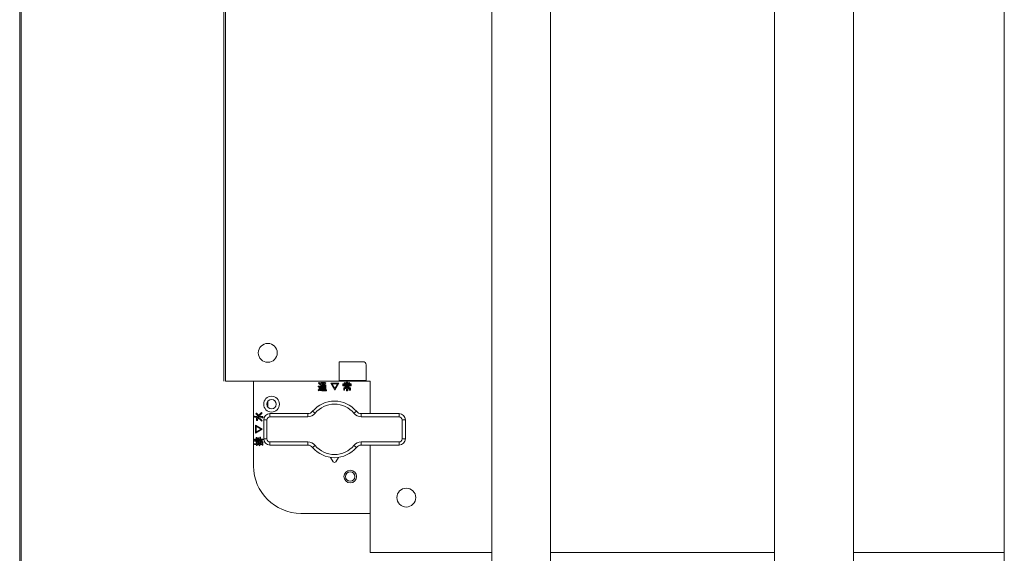
# Model space of a CAD drawing. Extents: x 0 to 8580, y 0 to 5940.
# Drawn here: x 1341 to 1560, y 2297 to 2416 of the extents above; entities that cross this region are included whole.
import ezdxf

# ---------------------------------------------------------------- set-up
doc = ezdxf.new("R2010")
doc.units = 0
doc.layers.add('M0', color=3, linetype='CONTINUOUS')

msp = doc.modelspace()

# ---------------------------------------------------------------- linework, layer by layer
at = {"layer": 'M0', "linetype": 'CONTINUOUS', "lineweight": 13}
for p, q in [((1559.702372, 2532.958922), (1559.702372, 1769.453958)), ((1386.512266, 2335.283422), (1386.512266, 2497.335422)), ((1386.931366, 2497.335422), (1386.931366, 2335.283422)), ((1412.147216, 2339.614122), (1417.385966, 2339.614122)), ((1412.147216, 2335.423122), (1412.147216, 2339.614122)), ((1418.084466, 2338.915622), (1418.084466, 2335.423122)), ((1418.992516, 2335.283422), (1386.931366, 2335.283422)), ((1418.084466, 2335.423122), (1412.147216, 2335.423122)), ((1418.992516, 2328.088872), (1418.992516, 2335.283422)), ((1418.992516, 2297.285022), (1418.992516, 2321.103872)), ((1418.992516, 2297.285022), (1446.010429, 2297.285022)), ((1459.031782, 2297.285022), (1508.747301, 2297.285022)), ((1526.247301, 2297.285022), (1559.702372, 2297.285022))]:
    msp.add_line(p, q, dxfattribs=at)
at = {"layer": 'M0', "color": 1, "linetype": 'CONTINUOUS', "lineweight": 13}
for p, q in [((1341.249466, 2283.245172), (1341.249466, 2527.021672)), ((1341.598716, 2283.245172), (1341.598716, 2527.021672)), ((1412.147216, 2335.423122), (1412.147216, 2339.614122)), ((1412.147216, 2339.614122), (1417.385966, 2339.614122)), ((1418.084466, 2338.915622), (1418.084466, 2335.423122)), ((1393.148016, 2335.283422), (1393.148016, 2316.423922)), ((1418.084466, 2335.423122), (1412.147216, 2335.423122)), ((1407.452672, 2333.352348), (1407.607938, 2333.42734)), ((1407.518607, 2333.146302), (1407.452672, 2333.352348)), ((1407.477398, 2334.037032), (1407.477398, 2334.193016)), ((1407.477398, 2334.193016), (1407.897732, 2334.193016)), ((1407.722211, 2334.037032), (1407.477398, 2334.037032)), ((1407.662014, 2333.23573), (1407.518607, 2333.146302)), ((1407.568058, 2334.852364), (1407.683444, 2334.992476)), ((1407.699634, 2334.737455), (1407.568058, 2334.852364)), ((1407.607938, 2333.42734), (1407.722211, 2333.500701)), ((1407.823555, 2333.377073), (1407.662014, 2333.23573)), ((1407.683444, 2334.992476), (1407.869079, 2334.856095)), ((1407.848281, 2334.572141), (1407.699634, 2334.737455)), ((1407.722211, 2333.500701), (1407.722211, 2334.037032)), ((1408.009031, 2333.237658), (1407.823555, 2333.377073)), ((1407.988392, 2334.720495), (1407.848281, 2334.572141)), ((1407.869079, 2334.856095), (1407.988392, 2334.720495)), ((1407.897732, 2334.193016), (1407.897732, 2333.508943)), ((1407.897732, 2333.508943), (1408.124274, 2333.386188)), ((1408.293341, 2333.165533), (1408.009031, 2333.237658)), ((1408.070811, 2334.820007), (1408.070811, 2334.975992)), ((1408.070811, 2334.975992), (1409.010381, 2334.975992)), ((1408.829061, 2334.820007), (1408.070811, 2334.820007)), ((1408.07661, 2334.497965), (1408.697191, 2334.497965)), ((1408.07661, 2333.434766), (1408.07661, 2334.497965)), ((1408.252131, 2333.434766), (1408.07661, 2333.434766)), ((1408.124274, 2333.386188), (1408.326308, 2333.36059)), ((1408.252131, 2334.361516), (1408.252131, 2334.2095)), ((1408.538154, 2334.361516), (1408.252131, 2334.361516)), ((1408.252131, 2334.2095), (1408.538154, 2334.2095)), ((1408.252131, 2334.073052), (1408.252131, 2333.921035)), ((1408.538154, 2334.073052), (1408.252131, 2334.073052)), ((1408.252131, 2333.921035), (1408.538154, 2333.921035)), ((1408.252131, 2333.784587), (1408.252131, 2333.434766)), ((1408.538154, 2333.784587), (1408.252131, 2333.784587)), ((1408.285099, 2334.65456), (1408.408726, 2334.778188)), ((1409.31533, 2333.165533), (1408.293341, 2333.165533)), ((1408.326308, 2333.36059), (1409.348297, 2333.36059)), ((1408.408726, 2334.778188), (1408.557564, 2334.740508)), ((1408.538154, 2334.2095), (1408.538154, 2334.361516)), ((1408.538154, 2333.921035), (1408.538154, 2334.073052)), ((1408.538154, 2333.467734), (1408.538154, 2333.784587)), ((1408.713675, 2333.467734), (1408.538154, 2333.467734)), ((1408.557564, 2334.740508), (1408.672466, 2334.704011)), ((1408.672466, 2334.704011), (1408.829061, 2334.820007)), ((1408.713675, 2334.361516), (1408.713675, 2334.2095)), ((1409.016181, 2334.361516), (1408.713675, 2334.361516)), ((1408.713675, 2334.2095), (1409.016181, 2334.2095)), ((1408.713675, 2334.073052), (1408.713675, 2333.921035)), ((1409.016181, 2334.073052), (1408.713675, 2334.073052)), ((1408.713675, 2333.921035), (1409.016181, 2333.921035)), ((1408.713675, 2333.784587), (1408.713675, 2333.467734)), ((1409.016181, 2333.784587), (1408.713675, 2333.784587)), ((1409.134009, 2334.860606), (1408.812577, 2334.646318)), ((1408.812577, 2334.646318), (1408.919721, 2334.596867)), ((1408.919721, 2334.596867), (1408.820819, 2334.497965)), ((1408.820819, 2334.497965), (1409.191702, 2334.497965)), ((1408.886754, 2333.599603), (1408.993898, 2333.599603)), ((1408.894996, 2333.443619), (1408.886754, 2333.599603)), ((1409.076316, 2333.443619), (1408.894996, 2333.443619)), ((1409.010381, 2334.975992), (1409.051591, 2335.000718)), ((1409.016181, 2334.2095), (1409.016181, 2334.361516)), ((1409.016181, 2333.921035), (1409.016181, 2334.073052)), ((1409.016181, 2333.632571), (1409.016181, 2333.784587)), ((1409.051591, 2335.000718), (1409.175218, 2334.910057)), ((1409.191702, 2334.497965), (1409.191702, 2333.558394)), ((1409.348297, 2333.36059), (1409.31533, 2333.165533)), ((1411.13513, 2333.311139), (1410.24501, 2334.827639)), ((1410.24501, 2334.827639), (1412.033492, 2334.827639)), ((1410.533475, 2334.671654), (1411.13513, 2333.632571)), ((1411.745027, 2334.671654), (1410.533475, 2334.671654)), ((1412.033492, 2334.827639), (1411.13513, 2333.311139)), ((1411.13513, 2333.632571), (1411.745027, 2334.671654)), ((1412.977214, 2334.679285), (1413.449441, 2334.679285)), ((1412.977214, 2334.258951), (1412.977214, 2334.679285)), ((1413.152735, 2334.258951), (1412.977214, 2334.258951)), ((1413.152735, 2334.542837), (1413.152735, 2334.258951)), ((1414.592616, 2334.542837), (1413.152735, 2334.542837)), ((1413.158534, 2333.838617), (1413.793157, 2333.838617)), ((1413.158534, 2333.278171), (1413.158534, 2333.838617)), ((1413.334055, 2333.278171), (1413.158534, 2333.278171)), ((1413.26812, 2334.885332), (1413.39999, 2334.992476)), ((1413.357461, 2334.803261), (1413.26812, 2334.885332)), ((1413.793157, 2333.682632), (1413.334055, 2333.682632)), ((1413.334055, 2333.682632), (1413.334055, 2333.278171)), ((1413.449441, 2334.679285), (1413.357461, 2334.803261)), ((1413.364581, 2334.423788), (1414.38077, 2334.423788)), ((1413.364581, 2333.965908), (1413.364581, 2334.423788)), ((1413.793157, 2333.965908), (1413.364581, 2333.965908)), ((1413.39999, 2334.992476), (1413.530279, 2334.881382)), ((1413.606036, 2334.769946), (1413.482409, 2334.679285)), ((1413.482409, 2334.679285), (1413.793157, 2334.679285)), ((1413.530279, 2334.881382), (1413.606036, 2334.769946)), ((1413.540101, 2334.28734), (1413.540101, 2334.102356)), ((1414.205249, 2334.28734), (1413.540101, 2334.28734)), ((1413.540101, 2334.102356), (1414.205249, 2334.102356)), ((1413.793157, 2335.041927), (1413.960436, 2335.041927)), ((1413.793157, 2334.679285), (1413.793157, 2335.041927)), ((1413.793157, 2333.838617), (1413.793157, 2333.965908)), ((1413.793157, 2333.171027), (1413.793157, 2333.682632)), ((1413.968678, 2333.171027), (1413.793157, 2333.171027)), ((1413.968678, 2334.992476), (1413.968678, 2334.679285)), ((1413.968678, 2334.679285), (1414.281868, 2334.679285)), ((1414.38077, 2333.965908), (1413.968678, 2333.965908)), ((1413.968678, 2333.965908), (1413.968678, 2333.838617)), ((1413.968678, 2333.838617), (1414.636267, 2333.838617)), ((1414.460747, 2333.682632), (1413.968678, 2333.682632)), ((1413.968678, 2333.682632), (1413.968678, 2333.171027)), ((1414.149998, 2334.761704), (1414.314835, 2335.017201)), ((1414.281868, 2334.679285), (1414.149998, 2334.761704)), ((1414.205249, 2334.102356), (1414.205249, 2334.28734)), ((1414.273626, 2333.426524), (1414.438463, 2333.426524)), ((1414.306593, 2333.27054), (1414.273626, 2333.426524)), ((1414.446705, 2334.885332), (1414.306593, 2334.679285)), ((1414.306593, 2334.679285), (1414.768137, 2334.679285)), ((1414.520882, 2333.27054), (1414.306593, 2333.27054)), ((1414.314835, 2335.017201), (1414.463189, 2334.926541)), ((1414.38077, 2334.423788), (1414.38077, 2333.965908)), ((1414.460747, 2333.459492), (1414.460747, 2333.682632)), ((1414.592616, 2334.291919), (1414.592616, 2334.542837)), ((1414.768137, 2334.291919), (1414.592616, 2334.291919)), ((1414.636267, 2333.838617), (1414.636267, 2333.385315)), ((1414.768137, 2334.679285), (1414.768137, 2334.291919)), ((1396.291266, 2329.555722), (1396.291266, 2330.813022)), ((1393.344387, 2327.306547), (1393.344387, 2327.473826)), ((1395.000998, 2327.306547), (1393.344387, 2327.306547)), ((1393.393838, 2327.482068), (1393.632851, 2327.482068)), ((1393.632851, 2327.482068), (1393.881054, 2327.535058)), ((1393.649335, 2328.042514), (1393.797688, 2328.190867)), ((1393.843732, 2327.870315), (1393.649335, 2328.042514)), ((1393.756479, 2327.069975), (1393.855381, 2327.210087)), ((1393.822414, 2327.020524), (1393.756479, 2327.069975)), ((1393.822414, 2326.542497), (1393.822414, 2327.020524)), ((1393.978399, 2326.542497), (1393.822414, 2326.542497)), ((1394.061428, 2327.622179), (1393.843732, 2327.870315)), ((1393.84714, 2328.141416), (1394.052795, 2327.897881)), ((1393.881054, 2327.535058), (1394.061428, 2327.622179)), ((1393.929558, 2327.201845), (1394.644492, 2326.940472)), ((1393.978399, 2327.020524), (1393.978399, 2326.542497)), ((1394.052795, 2327.897881), (1394.201539, 2327.696356)), ((1394.584868, 2327.74328), (1394.110879, 2327.482068)), ((1394.110879, 2327.482068), (1395.058691, 2327.482068)), ((1394.201539, 2327.696356), (1394.618763, 2328.011327)), ((1395.066933, 2328.232076), (1394.584868, 2327.74328)), ((1394.618763, 2328.011327), (1394.877371, 2328.330978)), ((1394.644492, 2326.940472), (1395.066933, 2326.517771)), ((1394.877371, 2328.330978), (1395.066933, 2328.232076)), ((1395.033966, 2327.119426), (1395.033966, 2327.284263)), ((1395.18995, 2327.152394), (1395.033966, 2327.119426)), ((1395.18995, 2327.350198), (1395.18995, 2327.152394)), ((1395.383216, 2322.500872), (1395.383216, 2326.691872)), ((1395.383216, 2326.691872), (1396.081716, 2326.691872)), ((1396.081716, 2326.691872), (1396.081716, 2322.500872)), ((1396.780216, 2327.390372), (1396.780216, 2328.088872)), ((1396.780216, 2328.088872), (1405.172497, 2328.088872)), ((1405.172497, 2327.390372), (1396.780216, 2327.390372)), ((1405.172497, 2327.390372), (1405.172497, 2328.088872)), ((1406.250127, 2328.596872), (1406.788943, 2328.152372)), ((1415.409989, 2328.152372), (1415.948804, 2328.596872)), ((1417.026435, 2328.088872), (1425.418716, 2328.088872)), ((1417.026435, 2327.390372), (1417.026435, 2328.088872)), ((1425.418716, 2327.390372), (1417.026435, 2327.390372)), ((1425.418716, 2327.390372), (1425.418716, 2328.088872)), ((1426.117216, 2322.500872), (1426.117216, 2326.691872)), ((1426.117216, 2326.691872), (1426.815716, 2326.691872)), ((1426.815716, 2326.691872), (1426.815716, 2322.500872)), ((1393.533949, 2325.530398), (1395.050449, 2324.632036)), ((1393.533949, 2323.741917), (1393.533949, 2325.530398)), ((1395.050449, 2324.632036), (1393.533949, 2323.741917)), ((1393.689934, 2325.241933), (1393.689934, 2324.030382)), ((1394.729017, 2324.632036), (1393.689934, 2325.241933)), ((1393.689934, 2324.030382), (1394.729017, 2324.632036)), ((1395.066933, 2326.517771), (1394.893854, 2326.427111)), ((1393.36087, 2322.249349), (1393.36087, 2322.416628)), ((1395.174077, 2322.249349), (1393.36087, 2322.249349)), ((1393.410322, 2322.424869), (1393.690544, 2322.424869)), ((1393.690544, 2322.779269), (1393.846529, 2322.779269)), ((1393.690544, 2322.424869), (1393.690544, 2322.779269)), ((1393.846529, 2322.779269), (1393.846529, 2322.424869)), ((1393.846529, 2322.424869), (1394.110879, 2322.424869)), ((1394.110879, 2322.729818), (1394.266863, 2322.729818)), ((1394.110879, 2322.424869), (1394.110879, 2322.729818)), ((1394.266863, 2322.729818), (1394.266863, 2322.424869)), ((1394.266863, 2322.424869), (1394.531213, 2322.424869)), ((1394.531213, 2322.424869), (1394.531213, 2322.82872)), ((1394.531213, 2322.82872), (1394.687198, 2322.82872)), ((1394.687198, 2322.82872), (1394.687198, 2322.424869)), ((1394.687198, 2322.424869), (1395.174077, 2322.424869)), ((1395.174077, 2322.424869), (1395.174077, 2322.249349)), ((1395.383216, 2322.500872), (1396.081716, 2322.500872)), ((1426.117216, 2322.500872), (1426.815716, 2322.500872)), ((1393.336145, 2321.219117), (1393.336145, 2321.386396)), ((1393.756479, 2321.219117), (1393.336145, 2321.219117)), ((1393.36087, 2321.952642), (1393.36087, 2322.119921)), ((1393.690544, 2321.952642), (1393.36087, 2321.952642)), ((1393.385596, 2321.394638), (1393.756479, 2321.394638)), ((1393.410322, 2322.128163), (1394.588906, 2322.128163)), ((1393.690544, 2321.641894), (1393.690544, 2321.952642)), ((1393.846529, 2321.641894), (1393.690544, 2321.641894)), ((1393.756479, 2321.559475), (1393.912464, 2321.559475)), ((1393.756479, 2321.394638), (1393.756479, 2321.559475)), ((1393.756479, 2321.007271), (1393.756479, 2321.219117)), ((1393.912464, 2321.007271), (1393.756479, 2321.007271)), ((1393.846529, 2321.952642), (1393.846529, 2321.641894)), ((1394.110879, 2321.952642), (1393.846529, 2321.952642)), ((1393.912464, 2321.559475), (1393.912464, 2321.394638)), ((1393.912464, 2321.394638), (1394.292199, 2321.394638)), ((1393.912464, 2321.219117), (1393.912464, 2321.007271)), ((1394.316925, 2321.219117), (1393.912464, 2321.219117)), ((1394.110879, 2321.674861), (1394.110879, 2321.952642)), ((1394.266863, 2321.674861), (1394.110879, 2321.674861)), ((1394.25099, 2321.592443), (1394.38286, 2321.62541)), ((1394.292199, 2321.394638), (1394.25099, 2321.592443)), ((1394.266863, 2321.952642), (1394.266863, 2321.674861)), ((1394.47352, 2321.952642), (1394.266863, 2321.952642)), ((1394.366376, 2320.95782), (1394.316925, 2321.219117)), ((1394.56418, 2320.99903), (1394.366376, 2320.95782)), ((1394.38286, 2321.62541), (1394.448795, 2321.394638)), ((1394.448795, 2321.394638), (1395.058691, 2321.394638)), ((1394.580664, 2321.542992), (1394.47352, 2321.952642)), ((1394.490004, 2321.219117), (1394.531213, 2321.040239)), ((1395.017482, 2321.219117), (1394.490004, 2321.219117)), ((1394.753743, 2321.584201), (1394.580664, 2321.542992)), ((1394.613632, 2321.955084), (1394.729017, 2321.62541)), ((1395.042208, 2321.08969), (1395.042208, 2321.205076)), ((1395.198192, 2321.114415), (1395.042208, 2321.08969)), ((1395.248254, 2321.62541), (1395.083417, 2321.542992)), ((1395.198192, 2321.262769), (1395.198192, 2321.114415)), ((1396.780216, 2321.802372), (1405.172497, 2321.802372)), ((1396.780216, 2321.103872), (1396.780216, 2321.802372)), ((1405.172497, 2321.103872), (1396.780216, 2321.103872)), ((1405.172497, 2321.103872), (1405.172497, 2321.802372)), ((1406.250127, 2320.595872), (1406.788943, 2321.040372)), ((1415.409989, 2321.040372), (1415.948804, 2320.595872)), ((1417.026435, 2321.802372), (1425.418716, 2321.802372)), ((1417.026435, 2321.103872), (1417.026435, 2321.802372)), ((1425.418716, 2321.103872), (1417.026435, 2321.103872)), ((1425.418716, 2321.103872), (1425.418716, 2321.802372)), ((1410.240311, 2318.368858), (1410.796864, 2317.403059)), ((1411.402068, 2317.403059), (1411.958621, 2318.368858)), ((1403.625516, 2305.946422), (1418.992516, 2305.946422))]:
    msp.add_line(p, q, dxfattribs=at)
at = {"layer": 'M0', "color": 7, "linetype": 'CONTINUOUS', "lineweight": 13}
for p, q in [((1446.010429, 2493.357765), (1446.010429, 2085.749768)), ((1459.031782, 2493.357765), (1459.031782, 2085.749768))]:
    msp.add_line(p, q, dxfattribs=at)
at = {"layer": 'M0', "color": 2, "linetype": 'CONTINUOUS', "lineweight": 13}
for p, q in [((1508.747301, 2491.912476), (1508.747301, 2104.406354)), ((1526.247301, 2491.912476), (1526.247301, 2104.406354))]:
    msp.add_line(p, q, dxfattribs=at)
at = {"layer": 'M0', "linetype": 'CONTINUOUS', "lineweight": 13}
for centre in [(1396.291266, 2341.569922), (1427.025266, 2309.438922)]:
    msp.add_circle(centre, 2.0955, dxfattribs=at)
at = {"layer": 'M0', "color": 1, "linetype": 'CONTINUOUS', "lineweight": 13}
for centre, radius in [((1397.129466, 2330.184372), 1.74625), ((1397.129466, 2330.184372), 1.04775), ((1414.591966, 2314.118872), 1.397), ((1414.591966, 2314.118872), 1.04775)]:
    msp.add_circle(centre, radius, dxfattribs=at)
for centre, radius, start, end in [((1417.385966, 2338.915622), 0.6985, 0, 90), ((1411.099466, 2324.596372), 6.2865, 39.521196, 140.478804), ((1411.099466, 2324.596372), 5.588, 39.521196, 140.478804), ((1396.780216, 2326.691872), 1.397, 90, 180), ((1396.780216, 2326.691872), 0.6985, 90, 180), ((1405.172497, 2329.485872), 1.397, 270, 320.478804), ((1405.172497, 2329.485872), 2.0955, 270, 320.478804), ((1417.026435, 2329.485872), 2.0955, 219.521196, 270), ((1417.026435, 2329.485872), 1.397, 219.521196, 270), ((1425.418716, 2326.691872), 1.397, 0, 90), ((1425.418716, 2326.691872), 0.6985, 0, 90), ((1396.780216, 2322.500872), 1.397, 180, 270), ((1396.780216, 2322.500872), 0.6985, 180, 270), ((1425.418716, 2322.500872), 0.6985, 270, 360), ((1425.418716, 2322.500872), 1.397, 270, 360), ((1405.172497, 2319.706872), 2.0955, 39.521196, 90), ((1405.172497, 2319.706872), 1.397, 39.521196, 90), ((1411.099466, 2324.596372), 6.2865, 219.521196, 320.478804), ((1411.099466, 2324.596372), 5.588, 219.521196, 320.478804), ((1417.026435, 2319.706872), 2.0955, 90, 140.478804), ((1417.026435, 2319.706872), 1.397, 90, 140.478804), ((1403.625516, 2316.423922), 10.4775, 180, 270), ((1411.099466, 2317.577437), 0.34925, 209.953209, 330.046791)]:
    msp.add_arc(centre, radius, start, end, dxfattribs=at)
at = {"layer": 'M0', "linetype": 'CONTINUOUS', "lineweight": 13}
msp.add_arc((1417.385966, 2338.915622), 0.6985, 0, 90, dxfattribs=at)
at = {"layer": 'M0', "color": 1, "linetype": 'CONTINUOUS', "lineweight": 13, "extrusion": (0, 0, -1)}
for points, knots in [([(1408.697191, 2334.497965), (1408.646628, 2334.518319), (1408.596068, 2334.538672), (1408.558027, 2334.553771), (1408.521104, 2334.568427), (1408.495977, 2334.578131), (1408.467704, 2334.589189), (1408.439431, 2334.600246), (1408.408018, 2334.612651), (1408.377061, 2334.623772), (1408.346103, 2334.634892), (1408.315602, 2334.644725), (1408.285099, 2334.65456)], [0, 0, 0, 0, 1, 1, 1, 2, 2, 2, 3, 3, 3, 4, 4, 4, 4]), ([(1408.993898, 2333.599603), (1408.997983, 2333.600322), (1409.00207, 2333.601039), (1409.004739, 2333.602296), (1409.006765, 2333.60325), (1409.007976, 2333.604512), (1409.009127, 2333.605861), (1409.010278, 2333.60721), (1409.011369, 2333.608642), (1409.012244, 2333.610563), (1409.014557, 2333.615637), (1409.01537, 2333.624103), (1409.016181, 2333.632571)], [0, 0, 0, 0, 1, 1, 1, 2, 2, 2, 3, 3, 3, 4, 4, 4, 4]), ([(1409.191702, 2333.558394), (1409.190896, 2333.540948), (1409.190088, 2333.523506), (1409.183911, 2333.506968), (1409.177734, 2333.49043), (1409.166184, 2333.474803), (1409.15427, 2333.464869), (1409.142355, 2333.454934), (1409.130071, 2333.450697), (1409.117018, 2333.448104), (1409.103965, 2333.44551), (1409.090139, 2333.444566), (1409.076316, 2333.443619)], [0, 0, 0, 0, 1, 1, 1, 2, 2, 2, 3, 3, 3, 4, 4, 4, 4]), ([(1409.175218, 2334.910057), (1409.181852, 2334.903404), (1409.188489, 2334.896749), (1409.191124, 2334.891363), (1409.191883, 2334.889811), (1409.192312, 2334.888364), (1409.192519, 2334.886859), (1409.192727, 2334.885353), (1409.192716, 2334.88379), (1409.192326, 2334.882285), (1409.191935, 2334.88078), (1409.191168, 2334.879332), (1409.190296, 2334.878063), (1409.189424, 2334.876793), (1409.18845, 2334.875702), (1409.187144, 2334.874607), (1409.183711, 2334.871731), (1409.178001, 2334.868834), (1409.1705, 2334.86667), (1409.160468, 2334.863776), (1409.147241, 2334.862191), (1409.134009, 2334.860606)], [0, 0, 0, 0, 1, 1, 1, 2, 2, 2, 3, 3, 3, 4, 4, 4, 5, 5, 5, 6, 6, 6, 7, 7, 7, 7]), ([(1413.960436, 2335.041927), (1413.96801, 2335.040724), (1413.975578, 2335.039521), (1413.981189, 2335.0377), (1413.985408, 2335.03633), (1413.988513, 2335.03461), (1413.990665, 2335.032912), (1413.992289, 2335.03163), (1413.993364, 2335.030359), (1413.994221, 2335.028923), (1413.995078, 2335.027488), (1413.995711, 2335.025885), (1413.99568, 2335.023856), (1413.995649, 2335.021827), (1413.994949, 2335.01937), (1413.994023, 2335.017372), (1413.993098, 2335.015373), (1413.991941, 2335.013831), (1413.990338, 2335.011826), (1413.988659, 2335.009724), (1413.986483, 2335.007112), (1413.983243, 2335.004134), (1413.979393, 2335.000594), (1413.974033, 2334.996534), (1413.968678, 2334.992476)], [0, 0, 0, 0, 1, 1, 1, 2, 2, 2, 3, 3, 3, 4, 4, 4, 5, 5, 5, 6, 6, 6, 7, 7, 7, 8, 8, 8, 8]), ([(1414.438463, 2333.426524), (1414.442549, 2333.427243), (1414.446635, 2333.42796), (1414.449304, 2333.429217), (1414.451331, 2333.430171), (1414.452542, 2333.431434), (1414.453692, 2333.432782), (1414.454843, 2333.434131), (1414.455934, 2333.435564), (1414.45681, 2333.437484), (1414.459122, 2333.442558), (1414.459935, 2333.451024), (1414.460747, 2333.459492)], [0, 0, 0, 0, 1, 1, 1, 2, 2, 2, 3, 3, 3, 4, 4, 4, 4]), ([(1414.463189, 2334.926541), (1414.469333, 2334.921843), (1414.475473, 2334.917147), (1414.479775, 2334.913073), (1414.483003, 2334.910015), (1414.485191, 2334.907309), (1414.486538, 2334.904793), (1414.487559, 2334.902888), (1414.488093, 2334.901092), (1414.488284, 2334.899685), (1414.488429, 2334.898625), (1414.488376, 2334.897786), (1414.488249, 2334.896975), (1414.488121, 2334.896164), (1414.487915, 2334.895382), (1414.487327, 2334.894507), (1414.48632, 2334.893008), (1414.484186, 2334.891238), (1414.482207, 2334.890085), (1414.480228, 2334.888933), (1414.478398, 2334.8884), (1414.475898, 2334.887821), (1414.473279, 2334.887214), (1414.469917, 2334.886557), (1414.465498, 2334.88614), (1414.460237, 2334.885644), (1414.453469, 2334.885488), (1414.446705, 2334.885332)], [0, 0, 0, 0, 1, 1, 1, 2, 2, 2, 3, 3, 3, 4, 4, 4, 5, 5, 5, 6, 6, 6, 7, 7, 7, 8, 8, 8, 9, 9, 9, 9]), ([(1414.636267, 2333.385315), (1414.635462, 2333.36787), (1414.634653, 2333.350427), (1414.628476, 2333.333889), (1414.622299, 2333.317351), (1414.61075, 2333.301724), (1414.598835, 2333.29179), (1414.586921, 2333.281855), (1414.574637, 2333.277618), (1414.561584, 2333.275025), (1414.54853, 2333.272431), (1414.534705, 2333.271487), (1414.520882, 2333.27054)], [0, 0, 0, 0, 1, 1, 1, 2, 2, 2, 3, 3, 3, 4, 4, 4, 4]), ([(1393.344387, 2327.473826), (1393.345589, 2327.4814), (1393.346793, 2327.488968), (1393.348614, 2327.494579), (1393.349983, 2327.498798), (1393.351704, 2327.501903), (1393.353401, 2327.504055), (1393.354683, 2327.505679), (1393.355954, 2327.506755), (1393.35739, 2327.507611), (1393.358826, 2327.508468), (1393.360429, 2327.509101), (1393.362458, 2327.50907), (1393.364487, 2327.509039), (1393.366944, 2327.508339), (1393.368942, 2327.507413), (1393.370941, 2327.506488), (1393.372482, 2327.505331), (1393.374488, 2327.503729), (1393.376589, 2327.502049), (1393.379201, 2327.499873), (1393.38218, 2327.496633), (1393.38572, 2327.492783), (1393.389779, 2327.487423), (1393.393838, 2327.482068)], [0, 0, 0, 0, 1, 1, 1, 2, 2, 2, 3, 3, 3, 4, 4, 4, 5, 5, 5, 6, 6, 6, 7, 7, 7, 8, 8, 8, 8]), ([(1393.797688, 2328.190867), (1393.806698, 2328.19574), (1393.815704, 2328.200607), (1393.822164, 2328.202607), (1393.824609, 2328.203364), (1393.826689, 2328.203707), (1393.8289, 2328.203854), (1393.831112, 2328.204), (1393.833453, 2328.203944), (1393.835689, 2328.203344), (1393.837924, 2328.202744), (1393.840052, 2328.201596), (1393.841814, 2328.200303), (1393.843576, 2328.199011), (1393.84497, 2328.197568), (1393.846183, 2328.195096), (1393.847992, 2328.191409), (1393.849394, 2328.185425), (1393.85007, 2328.180397), (1393.850745, 2328.17537), (1393.850689, 2328.171289), (1393.850111, 2328.165161), (1393.849505, 2328.158744), (1393.848321, 2328.150078), (1393.84714, 2328.141416)], [0, 0, 0, 0, 1, 1, 1, 2, 2, 2, 3, 3, 3, 4, 4, 4, 5, 5, 5, 6, 6, 6, 7, 7, 7, 8, 8, 8, 8]), ([(1393.855381, 2327.210087), (1393.860641, 2327.217663), (1393.8659, 2327.225243), (1393.870787, 2327.229815), (1393.874465, 2327.233257), (1393.877932, 2327.235001), (1393.881644, 2327.236132), (1393.885355, 2327.237264), (1393.88931, 2327.237787), (1393.894133, 2327.236234), (1393.900553, 2327.234166), (1393.908509, 2327.228428), (1393.914669, 2327.222083), (1393.920829, 2327.215738), (1393.925193, 2327.208794), (1393.929558, 2327.201845)], [0, 0, 0, 0, 1, 1, 1, 2, 2, 2, 3, 3, 3, 4, 4, 4, 5, 5, 5, 5]), ([(1394.893854, 2326.427111), (1394.83078, 2326.514768), (1394.767702, 2326.602424), (1394.700277, 2326.674468), (1394.632853, 2326.746512), (1394.561069, 2326.802942), (1394.444239, 2326.856827), (1394.321895, 2326.913256), (1394.150144, 2326.966889), (1393.978399, 2327.020524)], [0, 0, 0, 0, 1, 1, 1, 2, 2, 2, 3, 3, 3, 3]), ([(1395.033966, 2327.284263), (1395.033247, 2327.288349), (1395.03253, 2327.292436), (1395.031273, 2327.295105), (1395.030319, 2327.297131), (1395.029057, 2327.298342), (1395.027708, 2327.299493), (1395.026359, 2327.300643), (1395.024927, 2327.301735), (1395.023006, 2327.30261), (1395.017932, 2327.304923), (1395.009466, 2327.305736), (1395.000998, 2327.306547)], [0, 0, 0, 0, 1, 1, 1, 2, 2, 2, 3, 3, 3, 4, 4, 4, 4]), ([(1395.058691, 2327.482068), (1395.078653, 2327.481224), (1395.098611, 2327.480377), (1395.117542, 2327.47332), (1395.136472, 2327.466263), (1395.154369, 2327.452992), (1395.165734, 2327.43935), (1395.177099, 2327.425708), (1395.181927, 2327.411689), (1395.184875, 2327.396768), (1395.187823, 2327.381848), (1395.188885, 2327.366022), (1395.18995, 2327.350198)], [0, 0, 0, 0, 1, 1, 1, 2, 2, 2, 3, 3, 3, 4, 4, 4, 4]), ([(1393.36087, 2322.416628), (1393.362073, 2322.424201), (1393.363277, 2322.43177), (1393.365098, 2322.437381), (1393.366467, 2322.4416), (1393.368187, 2322.444705), (1393.369885, 2322.446856), (1393.371167, 2322.448481), (1393.372438, 2322.449556), (1393.373874, 2322.450413), (1393.37531, 2322.45127), (1393.376912, 2322.451902), (1393.378941, 2322.451871), (1393.38097, 2322.451841), (1393.383427, 2322.45114), (1393.385426, 2322.450215), (1393.387424, 2322.449289), (1393.388966, 2322.448133), (1393.390971, 2322.44653), (1393.393073, 2322.444851), (1393.395685, 2322.442674), (1393.398664, 2322.439435), (1393.402203, 2322.435584), (1393.406263, 2322.430225), (1393.410322, 2322.424869)], [0, 0, 0, 0, 1, 1, 1, 2, 2, 2, 3, 3, 3, 4, 4, 4, 5, 5, 5, 6, 6, 6, 7, 7, 7, 8, 8, 8, 8]), ([(1393.36087, 2322.119921), (1393.362073, 2322.127495), (1393.363277, 2322.135063), (1393.365098, 2322.140674), (1393.366467, 2322.144893), (1393.368187, 2322.147998), (1393.369885, 2322.15015), (1393.371167, 2322.151774), (1393.372438, 2322.15285), (1393.373874, 2322.153706), (1393.37531, 2322.154563), (1393.376912, 2322.155196), (1393.378941, 2322.155165), (1393.38097, 2322.155134), (1393.383427, 2322.154434), (1393.385426, 2322.153508), (1393.387424, 2322.152583), (1393.388966, 2322.151427), (1393.390971, 2322.149824), (1393.393073, 2322.148144), (1393.395685, 2322.145968), (1393.398664, 2322.142728), (1393.402203, 2322.138878), (1393.406263, 2322.133518), (1393.410322, 2322.128163)], [0, 0, 0, 0, 1, 1, 1, 2, 2, 2, 3, 3, 3, 4, 4, 4, 5, 5, 5, 6, 6, 6, 7, 7, 7, 8, 8, 8, 8]), ([(1393.336145, 2321.386396), (1393.337347, 2321.39397), (1393.338551, 2321.401539), (1393.340372, 2321.40715), (1393.341741, 2321.411368), (1393.343462, 2321.414474), (1393.34516, 2321.416625), (1393.346442, 2321.41825), (1393.347712, 2321.419325), (1393.349148, 2321.420182), (1393.350584, 2321.421039), (1393.352187, 2321.421671), (1393.354216, 2321.42164), (1393.356245, 2321.42161), (1393.358702, 2321.420909), (1393.3607, 2321.419984), (1393.362699, 2321.419058), (1393.36424, 2321.417902), (1393.366246, 2321.416299), (1393.368347, 2321.414619), (1393.37096, 2321.412443), (1393.373938, 2321.409204), (1393.377478, 2321.405353), (1393.381537, 2321.399994), (1393.385596, 2321.394638)], [0, 0, 0, 0, 1, 1, 1, 2, 2, 2, 3, 3, 3, 4, 4, 4, 5, 5, 5, 6, 6, 6, 7, 7, 7, 8, 8, 8, 8]), ([(1394.531213, 2321.040239), (1394.541206, 2321.038528), (1394.551191, 2321.036813), (1394.558664, 2321.034217), (1394.56428, 2321.032266), (1394.568469, 2321.029812), (1394.570995, 2321.027424), (1394.571937, 2321.026533), (1394.572646, 2321.025649), (1394.573227, 2321.024725), (1394.573808, 2321.023801), (1394.574258, 2321.022833), (1394.57462, 2321.021462), (1394.575097, 2321.019649), (1394.575412, 2321.017126), (1394.574675, 2321.014429), (1394.573372, 2321.009664), (1394.568774, 2321.004345), (1394.56418, 2320.99903)], [0, 0, 0, 0, 1, 1, 1, 2, 2, 2, 3, 3, 3, 4, 4, 4, 5, 5, 5, 6, 6, 6, 6]), ([(1394.588906, 2322.128163), (1394.672677, 2322.117559), (1394.756446, 2322.10695), (1394.830568, 2322.083366), (1394.904689, 2322.059781), (1394.969162, 2322.023211), (1395.035517, 2321.9478), (1395.105052, 2321.868776), (1395.176653, 2321.74709), (1395.248254, 2321.62541)], [0, 0, 0, 0, 1, 1, 1, 2, 2, 2, 3, 3, 3, 3]), ([(1395.083417, 2321.542992), (1395.016419, 2321.664153), (1394.949421, 2321.785309), (1394.882007, 2321.853493), (1394.84211, 2321.893844), (1394.802066, 2321.915638), (1394.757312, 2321.929479), (1394.712559, 2321.943319), (1394.663095, 2321.9492), (1394.613632, 2321.955084)], [0, 0, 0, 0, 1, 1, 1, 2, 2, 2, 3, 3, 3, 3]), ([(1394.729017, 2321.62541), (1394.734572, 2321.624606), (1394.740123, 2321.623799), (1394.746015, 2321.621885), (1394.751908, 2321.619971), (1394.758135, 2321.616946), (1394.761493, 2321.614129), (1394.762753, 2321.613072), (1394.763607, 2321.612044), (1394.764269, 2321.610804), (1394.764931, 2321.609565), (1394.765397, 2321.608113), (1394.765567, 2321.606642), (1394.765738, 2321.605171), (1394.76561, 2321.603681), (1394.765356, 2321.602289), (1394.765102, 2321.600897), (1394.764718, 2321.599603), (1394.764007, 2321.598142), (1394.762123, 2321.594276), (1394.757931, 2321.589237), (1394.753743, 2321.584201)], [0, 0, 0, 0, 1, 1, 1, 2, 2, 2, 3, 3, 3, 4, 4, 4, 5, 5, 5, 6, 6, 6, 7, 7, 7, 7]), ([(1395.042208, 2321.205076), (1395.042033, 2321.206424), (1395.041857, 2321.207771), (1395.041499, 2321.209042), (1395.041142, 2321.210314), (1395.0406, 2321.211508), (1395.039794, 2321.21257), (1395.038988, 2321.213632), (1395.037917, 2321.214562), (1395.036833, 2321.215304), (1395.03575, 2321.216047), (1395.034652, 2321.216601), (1395.033236, 2321.217049), (1395.029482, 2321.218237), (1395.02348, 2321.218676), (1395.017482, 2321.219117)], [0, 0, 0, 0, 1, 1, 1, 2, 2, 2, 3, 3, 3, 4, 4, 4, 5, 5, 5, 5]), ([(1395.058691, 2321.394638), (1395.07921, 2321.393888), (1395.099726, 2321.393134), (1395.11955, 2321.386458), (1395.139374, 2321.379782), (1395.1585, 2321.367178), (1395.170909, 2321.353733), (1395.183317, 2321.340288), (1395.189002, 2321.325995), (1395.192431, 2321.310694), (1395.195859, 2321.295393), (1395.197024, 2321.279079), (1395.198192, 2321.262769)], [0, 0, 0, 0, 1, 1, 1, 2, 2, 2, 3, 3, 3, 4, 4, 4, 4])]:
    msp.add_open_spline(points, degree=3, knots=knots, dxfattribs=at)

doc.saveas('drawing.dxf')
